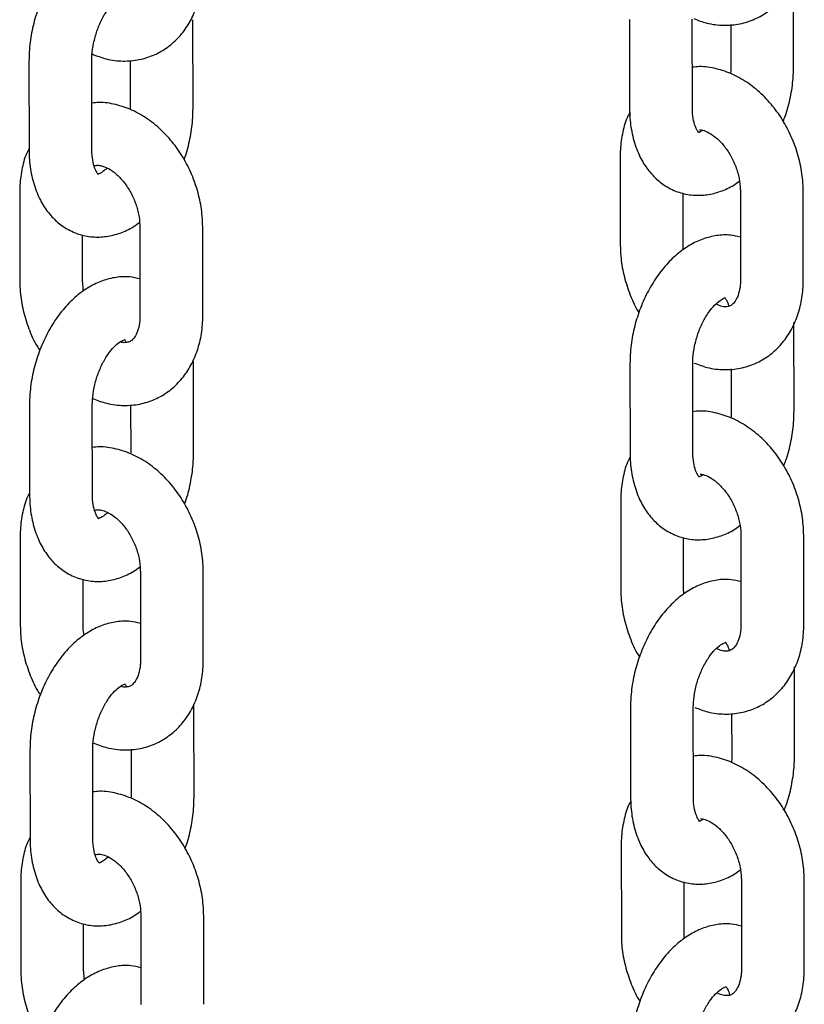
# Model space of a CAD drawing. Units: millimetres. Extents: x 0 to 2100, y 0 to 2970.
# Drawn here: x 1634 to 1666, y 1236 to 1275 of the extents above; entities that cross this region are included whole.
import ezdxf

# ---------------------------------------------------------------- set-up
doc = ezdxf.new("R2010")
doc.units = ezdxf.units.MM
doc.header["$LTSCALE"] = 100

msp = doc.modelspace()

# ---------------------------------------------------------------- linework, layer by layer
at = {"color": 7, "linetype": 'Continuous', "lineweight": 25}
for p, q in [((1665.115, 1272.884), (1665.11, 1276.407)), ((1658.585, 1274.759), (1658.59, 1271.236)), ((1661.09, 1271.24), (1661.085, 1274.762)), ((1641.221, 1271.225), (1641.216, 1274.747)), ((1662.613, 1274.553), (1662.615, 1272.88)), ((1634.691, 1273.099), (1634.696, 1269.577)), ((1637.196, 1269.58), (1637.191, 1273.103)), ((1638.718, 1273.128), (1638.721, 1271.221)), ((1658.217, 1269.301), (1658.222, 1265.778)), ((1634.322, 1267.876), (1634.327, 1264.354)), ((1660.722, 1265.782), (1660.719, 1267.849)), ((1662.998, 1267.927), (1663.003, 1264.404)), ((1665.503, 1264.408), (1665.498, 1267.93)), ((1636.827, 1264.357), (1636.825, 1266.19)), ((1639.104, 1266.502), (1639.109, 1262.98)), ((1641.609, 1262.983), (1641.604, 1266.506)), ((1665.135, 1259.185), (1665.13, 1262.707)), ((1641.236, 1261.048), (1641.229, 1261.219)), ((1658.605, 1261.059), (1658.61, 1257.537)), ((1661.11, 1257.54), (1661.105, 1261.063)), ((1641.241, 1257.525), (1641.236, 1261.048)), ((1662.632, 1260.854), (1662.635, 1259.181)), ((1634.71, 1259.4), (1634.716, 1255.877)), ((1637.216, 1255.881), (1637.21, 1259.404)), ((1638.738, 1259.429), (1638.741, 1257.522)), ((1658.237, 1255.601), (1658.242, 1252.079)), ((1634.342, 1254.177), (1634.347, 1250.654)), ((1660.742, 1252.082), (1660.739, 1254.15)), ((1663.018, 1254.227), (1663.023, 1250.705)), ((1665.523, 1250.708), (1665.518, 1254.231)), ((1636.847, 1250.658), (1636.845, 1252.49)), ((1639.123, 1252.803), (1639.129, 1249.28)), ((1641.629, 1249.284), (1641.623, 1252.807)), ((1665.155, 1245.485), (1665.15, 1249.008)), ((1641.255, 1247.349), (1641.249, 1247.52)), ((1641.261, 1243.826), (1641.255, 1247.349)), ((1658.624, 1247.36), (1658.63, 1243.837)), ((1661.13, 1243.841), (1661.124, 1247.364)), ((1662.652, 1247.154), (1662.655, 1245.482)), ((1634.73, 1245.7), (1634.735, 1242.178)), ((1637.235, 1242.181), (1637.23, 1245.704)), ((1638.758, 1245.73), (1638.761, 1243.822)), ((1658.256, 1241.902), (1658.262, 1238.379)), ((1634.362, 1240.477), (1634.367, 1236.955)), ((1660.762, 1238.383), (1660.759, 1240.45)), ((1663.038, 1240.528), (1663.043, 1237.005)), ((1665.543, 1237.009), (1665.538, 1240.532)), ((1636.867, 1236.958), (1636.864, 1238.791)), ((1639.143, 1239.103), (1639.148, 1235.581)), ((1641.648, 1235.584), (1641.643, 1239.107))]:
    msp.add_line(p, q, dxfattribs=at)
for points, knots in [([(1639.087, 1278.134), (1638.956, 1278.166), (1638.645, 1278.243), (1638.134, 1278.214), (1637.586, 1278.079), (1637.054, 1277.826), (1636.546, 1277.461), (1636.071, 1276.987), (1635.645, 1276.414), (1635.284, 1275.763), (1635, 1275.057), (1634.802, 1274.318), (1634.704, 1273.658), (1634.694, 1273.255), (1634.691, 1273.099)], [0, 0, 0, 0, 0.058089, 0.13785, 0.217893, 0.300395, 0.386727, 0.476845, 0.569311, 0.662272, 0.755069, 0.847858, 0.941063, 1, 1, 1, 1]), ([(1661.145, 1274.792), (1661.316, 1274.726), (1661.701, 1274.576), (1662.325, 1274.507), (1662.975, 1274.56), (1663.579, 1274.753), (1664.116, 1275.063), (1664.575, 1275.477), (1664.949, 1275.981), (1665.232, 1276.563), (1665.416, 1277.213), (1665.479, 1277.74), (1665.483, 1278.043), (1665.483, 1278.107)], [0, 0, 0, 0, 0.082868, 0.187082, 0.288104, 0.386071, 0.482025, 0.577166, 0.672882, 0.770415, 0.870375, 0.972606, 1, 1, 1, 1]), ([(1637.206, 1273.383), (1637.391, 1273.31), (1637.791, 1273.155), (1638.431, 1273.082), (1639.081, 1273.136), (1639.684, 1273.328), (1640.222, 1273.638), (1640.681, 1274.053), (1641.055, 1274.556), (1641.337, 1275.139), (1641.522, 1275.788), (1641.585, 1276.315), (1641.588, 1276.619), (1641.589, 1276.683)], [0, 0, 0, 0, 0.08942, 0.19289, 0.29319, 0.390457, 0.485726, 0.580187, 0.675219, 0.772055, 0.871301, 0.972802, 1, 1, 1, 1]), ([(1637.191, 1273.103), (1637.192, 1273.179), (1637.197, 1273.405), (1637.255, 1273.813), (1637.389, 1274.302), (1637.582, 1274.761), (1637.816, 1275.154), (1638.062, 1275.451), (1638.288, 1275.638), (1638.445, 1275.718), (1638.498, 1275.721), (1638.489, 1275.722), (1638.488, 1275.722)], [0, 0, 0, 0, 0.058871, 0.175284, 0.293157, 0.411428, 0.528195, 0.642278, 0.753497, 0.863896, 0.977883, 1, 1, 1, 1]), ([(1665.498, 1267.93), (1665.494, 1268.072), (1665.483, 1268.46), (1665.377, 1269.102), (1665.152, 1269.835), (1664.827, 1270.534), (1664.41, 1271.178), (1663.91, 1271.748), (1663.339, 1272.224), (1662.711, 1272.588), (1662.048, 1272.811), (1661.497, 1272.903), (1661.181, 1272.866), (1661.087, 1272.855)], [0, 0, 0, 0, 0.056916, 0.156065, 0.255388, 0.35505, 0.455178, 0.555914, 0.657319, 0.75892, 0.859684, 0.958294, 1, 1, 1, 1]), ([(1662.615, 1272.88), (1662.616, 1272.805), (1662.617, 1272.715), (1662.602, 1272.617), (1662.6, 1272.601)], [0, 0, 0, 0, 0.828866, 1, 1, 1, 1]), ([(1664.698, 1270.7), (1664.73, 1270.777), (1664.859, 1271.086), (1665, 1271.667), (1665.102, 1272.325), (1665.111, 1272.728), (1665.115, 1272.884)], [0, 0, 0, 0, 0.111023, 0.447801, 0.786087, 1, 1, 1, 1]), ([(1641.604, 1266.506), (1641.6, 1266.647), (1641.589, 1267.036), (1641.482, 1267.677), (1641.258, 1268.41), (1640.933, 1269.109), (1640.516, 1269.753), (1640.016, 1270.324), (1639.445, 1270.799), (1638.816, 1271.163), (1638.154, 1271.386), (1637.602, 1271.478), (1637.287, 1271.441), (1637.193, 1271.43)], [0, 0, 0, 0, 0.056916, 0.156065, 0.255388, 0.35505, 0.455178, 0.555914, 0.657319, 0.75892, 0.859684, 0.958294, 1, 1, 1, 1]), ([(1658.59, 1271.236), (1658.593, 1271.1), (1658.602, 1270.715), (1658.699, 1270.101), (1658.911, 1269.453), (1659.212, 1268.902), (1659.58, 1268.46), (1660.027, 1268.105), (1660.545, 1267.861), (1661.108, 1267.749), (1661.671, 1267.766), (1662.218, 1267.908), (1662.652, 1268.099), (1662.885, 1268.273), (1662.959, 1268.328)], [0, 0, 0, 0, 0.055339, 0.15733, 0.261096, 0.352193, 0.439238, 0.523077, 0.613784, 0.700825, 0.786008, 0.871492, 0.959603, 1, 1, 1, 1]), ([(1661.347, 1270.254), (1661.349, 1270.253), (1661.358, 1270.248), (1661.308, 1270.29), (1661.219, 1270.446), (1661.132, 1270.721), (1661.093, 1271.01), (1661.091, 1271.194), (1661.09, 1271.24)], [0, 0, 0, 0, 0.0747323, 0.2916054, 0.4963568, 0.7115553, 0.9288704, 1, 1, 1, 1]), ([(1640.862, 1269.185), (1640.874, 1269.214), (1640.981, 1269.476), (1641.104, 1270.008), (1641.209, 1270.666), (1641.217, 1271.069), (1641.221, 1271.225)], [0, 0, 0, 0, 0.0447678, 0.406646, 0.7701444, 1, 1, 1, 1]), ([(1658.597, 1271.065), (1658.559, 1270.991), (1658.42, 1270.722), (1658.288, 1270.192), (1658.221, 1269.668), (1658.217, 1269.365), (1658.217, 1269.301)], [0, 0, 0, 0, 0.1413126, 0.5151794, 0.8975425, 1, 1, 1, 1]), ([(1661.505, 1270.35), (1661.458, 1270.322), (1661.353, 1270.259), (1661.308, 1270.263), (1661.317, 1270.261), (1661.318, 1270.261)], [0, 0, 0, 0, 0.407797, 0.903768, 1, 1, 1, 1]), ([(1661.377, 1270.37), (1661.416, 1270.367), (1661.511, 1270.359), (1661.747, 1270.262), (1662.045, 1270.059), (1662.349, 1269.747), (1662.616, 1269.355), (1662.825, 1268.907), (1662.957, 1268.445), (1662.996, 1268.117), (1662.998, 1267.954), (1662.998, 1267.927)], [0, 0, 0, 0, 0.082804, 0.205743, 0.336182, 0.464911, 0.593878, 0.723552, 0.85339, 0.975377, 1, 1, 1, 1]), ([(1634.696, 1269.627), (1634.66, 1269.558), (1634.524, 1269.293), (1634.394, 1268.768), (1634.326, 1268.244), (1634.323, 1267.94), (1634.322, 1267.876)], [0, 0, 0, 0, 0.134123, 0.51112, 0.896685, 1, 1, 1, 1]), ([(1634.696, 1269.577), (1634.699, 1269.441), (1634.708, 1269.055), (1634.805, 1268.441), (1635.017, 1267.794), (1635.318, 1267.243), (1635.686, 1266.801), (1636.133, 1266.446), (1636.651, 1266.202), (1637.214, 1266.089), (1637.777, 1266.107), (1638.324, 1266.249), (1638.767, 1266.444), (1639.008, 1266.626), (1639.09, 1266.687)], [0, 0, 0, 0, 0.055086, 0.156609, 0.2599, 0.350578, 0.437225, 0.52068, 0.610971, 0.697612, 0.782406, 0.867498, 0.955205, 1, 1, 1, 1]), ([(1637.452, 1268.594), (1637.455, 1268.593), (1637.464, 1268.589), (1637.413, 1268.63), (1637.325, 1268.787), (1637.238, 1269.062), (1637.199, 1269.351), (1637.196, 1269.535), (1637.196, 1269.58)], [0, 0, 0, 0, 0.074732, 0.291605, 0.496357, 0.711555, 0.92887, 1, 1, 1, 1]), ([(1637.288, 1268.93), (1637.324, 1268.942), (1637.396, 1268.966), (1637.59, 1268.942), (1637.851, 1268.839), (1638.151, 1268.634), (1638.454, 1268.323), (1638.722, 1267.931), (1638.931, 1267.483), (1639.062, 1267.02), (1639.101, 1266.692), (1639.103, 1266.53), (1639.104, 1266.502)], [0, 0, 0, 0, 0.111621, 0.222533, 0.326744, 0.437311, 0.546429, 0.655748, 0.765667, 0.875725, 0.979128, 1, 1, 1, 1]), ([(1637.801, 1268.846), (1637.744, 1268.794), (1637.612, 1268.674), (1637.485, 1268.618), (1637.462, 1268.613), (1637.455, 1268.612)], [0, 0, 0, 0, 0.349037, 0.797062, 1, 1, 1, 1]), ([(1663.001, 1266.094), (1662.87, 1266.126), (1662.559, 1266.203), (1662.048, 1266.174), (1661.5, 1266.039), (1660.968, 1265.786), (1660.46, 1265.421), (1659.985, 1264.947), (1659.559, 1264.374), (1659.198, 1263.723), (1658.914, 1263.017), (1658.716, 1262.278), (1658.618, 1261.618), (1658.608, 1261.215), (1658.605, 1261.059)], [0, 0, 0, 0, 0.058089, 0.13785, 0.217893, 0.300395, 0.386727, 0.476845, 0.569311, 0.662272, 0.755069, 0.847858, 0.941063, 1, 1, 1, 1]), ([(1658.222, 1265.778), (1658.226, 1265.637), (1658.237, 1265.249), (1658.342, 1264.605), (1658.573, 1263.878), (1658.786, 1263.368), (1658.945, 1263.127), (1658.964, 1263.099)], [0, 0, 0, 0, 0.1543957, 0.4233591, 0.6927932, 0.9631463, 1, 1, 1, 1]), ([(1660.736, 1265.597), (1660.731, 1265.632), (1660.721, 1265.695), (1660.722, 1265.755), (1660.722, 1265.782)], [0, 0, 0, 0, 0.542344, 1, 1, 1, 1]), ([(1634.327, 1264.354), (1634.331, 1264.212), (1634.342, 1263.824), (1634.448, 1263.181), (1634.677, 1262.452), (1634.909, 1261.911), (1635.089, 1261.642), (1635.128, 1261.584)], [0, 0, 0, 0, 0.1487038, 0.4077518, 0.667253, 0.9276394, 1, 1, 1, 1]), ([(1639.107, 1264.435), (1638.976, 1264.467), (1638.665, 1264.543), (1638.154, 1264.514), (1637.606, 1264.38), (1637.074, 1264.126), (1636.566, 1263.762), (1636.091, 1263.287), (1635.665, 1262.715), (1635.304, 1262.064), (1635.02, 1261.358), (1634.822, 1260.619), (1634.724, 1259.959), (1634.714, 1259.556), (1634.71, 1259.4)], [0, 0, 0, 0, 0.058089, 0.13785, 0.217893, 0.300395, 0.386727, 0.476845, 0.569311, 0.662272, 0.755069, 0.847858, 0.941063, 1, 1, 1, 1]), ([(1636.867, 1263.956), (1636.85, 1264.064), (1636.829, 1264.202), (1636.828, 1264.33), (1636.827, 1264.357)], [0, 0, 0, 0, 0.786936, 1, 1, 1, 1]), ([(1661.165, 1261.092), (1661.335, 1261.026), (1661.721, 1260.877), (1662.345, 1260.807), (1662.995, 1260.861), (1663.599, 1261.053), (1664.136, 1261.364), (1664.595, 1261.778), (1664.969, 1262.281), (1665.252, 1262.864), (1665.436, 1263.514), (1665.499, 1264.041), (1665.502, 1264.344), (1665.503, 1264.408)], [0, 0, 0, 0, 0.082868, 0.187082, 0.288104, 0.386071, 0.482025, 0.577166, 0.672882, 0.770415, 0.870375, 0.972606, 1, 1, 1, 1]), ([(1663.003, 1264.404), (1663.001, 1264.337), (1662.996, 1264.133), (1662.936, 1263.839), (1662.822, 1263.58), (1662.695, 1263.427), (1662.578, 1263.351), (1662.451, 1263.321), (1662.252, 1263.334), (1662.093, 1263.407), (1662.025, 1263.438)], [0, 0, 0, 0, 0.061969, 0.187957, 0.314559, 0.445209, 0.589211, 0.772774, 0.903081, 1, 1, 1, 1]), ([(1661.105, 1261.063), (1661.106, 1261.139), (1661.111, 1261.365), (1661.169, 1261.773), (1661.302, 1262.262), (1661.496, 1262.721), (1661.73, 1263.114), (1661.976, 1263.411), (1662.202, 1263.598), (1662.359, 1263.678), (1662.412, 1263.681), (1662.403, 1263.682), (1662.401, 1263.682)], [0, 0, 0, 0, 0.058871, 0.175284, 0.293157, 0.411428, 0.528195, 0.642278, 0.753497, 0.863896, 0.977883, 1, 1, 1, 1]), ([(1662.373, 1263.69), (1662.371, 1263.691), (1662.362, 1263.695), (1662.411, 1263.65), (1662.487, 1263.536), (1662.525, 1263.399), (1662.537, 1263.354)], [0, 0, 0, 0, 0.125202, 0.48854, 0.831569, 1, 1, 1, 1]), ([(1637.225, 1259.683), (1637.411, 1259.611), (1637.811, 1259.455), (1638.45, 1259.382), (1639.1, 1259.436), (1639.704, 1259.629), (1640.241, 1259.939), (1640.701, 1260.353), (1641.074, 1260.857), (1641.357, 1261.439), (1641.542, 1262.089), (1641.605, 1262.616), (1641.608, 1262.919), (1641.609, 1262.983)], [0, 0, 0, 0, 0.08942, 0.19289, 0.29319, 0.390457, 0.485726, 0.580187, 0.675219, 0.772055, 0.871301, 0.972802, 1, 1, 1, 1]), ([(1639.109, 1262.98), (1639.107, 1262.912), (1639.102, 1262.709), (1639.042, 1262.415), (1638.928, 1262.156), (1638.8, 1262.002), (1638.685, 1261.925), (1638.552, 1261.903), (1638.411, 1261.896), (1638.322, 1261.933), (1638.32, 1261.934)], [0, 0, 0, 0, 0.068428, 0.207547, 0.347344, 0.491612, 0.650623, 0.853318, 0.997207, 1, 1, 1, 1]), ([(1637.21, 1259.404), (1637.212, 1259.479), (1637.217, 1259.706), (1637.275, 1260.114), (1637.408, 1260.603), (1637.602, 1261.062), (1637.836, 1261.454), (1638.082, 1261.752), (1638.308, 1261.939), (1638.465, 1262.018), (1638.518, 1262.022), (1638.509, 1262.023), (1638.507, 1262.023)], [0, 0, 0, 0, 0.0588714, 0.1752839, 0.2931573, 0.4114282, 0.5281945, 0.6422777, 0.7534973, 0.8638957, 0.9778832, 1, 1, 1, 1]), ([(1638.479, 1262.03), (1638.477, 1262.031), (1638.468, 1262.034), (1638.499, 1262.023), (1638.534, 1261.955), (1638.54, 1261.944)], [0, 0, 0, 0, 0.224061, 0.874286, 1, 1, 1, 1]), ([(1665.518, 1254.231), (1665.514, 1254.373), (1665.503, 1254.761), (1665.396, 1255.403), (1665.172, 1256.135), (1664.847, 1256.834), (1664.43, 1257.479), (1663.93, 1258.049), (1663.359, 1258.524), (1662.731, 1258.888), (1662.068, 1259.112), (1661.517, 1259.203), (1661.201, 1259.167), (1661.107, 1259.156)], [0, 0, 0, 0, 0.056916, 0.156065, 0.255388, 0.35505, 0.455178, 0.555914, 0.657319, 0.75892, 0.859684, 0.958294, 1, 1, 1, 1]), ([(1662.635, 1259.181), (1662.636, 1259.106), (1662.637, 1259.016), (1662.622, 1258.918), (1662.62, 1258.901)], [0, 0, 0, 0, 0.828866, 1, 1, 1, 1]), ([(1664.718, 1257.001), (1664.75, 1257.077), (1664.879, 1257.387), (1665.019, 1257.968), (1665.122, 1258.626), (1665.131, 1259.029), (1665.135, 1259.185)], [0, 0, 0, 0, 0.111023, 0.447801, 0.786087, 1, 1, 1, 1]), ([(1641.623, 1252.807), (1641.62, 1252.948), (1641.609, 1253.336), (1641.502, 1253.978), (1641.278, 1254.711), (1640.952, 1255.41), (1640.536, 1256.054), (1640.036, 1256.624), (1639.464, 1257.1), (1638.836, 1257.464), (1638.174, 1257.687), (1637.622, 1257.779), (1637.307, 1257.742), (1637.213, 1257.731)], [0, 0, 0, 0, 0.056916, 0.156065, 0.255388, 0.35505, 0.455178, 0.555914, 0.657319, 0.75892, 0.859684, 0.958294, 1, 1, 1, 1]), ([(1640.882, 1255.486), (1640.894, 1255.515), (1641.001, 1255.777), (1641.124, 1256.309), (1641.228, 1256.966), (1641.237, 1257.369), (1641.241, 1257.525)], [0, 0, 0, 0, 0.044768, 0.406646, 0.770144, 1, 1, 1, 1]), ([(1658.61, 1257.537), (1658.613, 1257.401), (1658.622, 1257.015), (1658.719, 1256.401), (1658.93, 1255.754), (1659.232, 1255.203), (1659.599, 1254.761), (1660.047, 1254.406), (1660.565, 1254.162), (1661.128, 1254.049), (1661.691, 1254.066), (1662.238, 1254.209), (1662.672, 1254.399), (1662.905, 1254.574), (1662.979, 1254.629)], [0, 0, 0, 0, 0.055339, 0.15733, 0.261096, 0.352193, 0.439238, 0.523077, 0.613784, 0.700825, 0.786008, 0.871492, 0.959603, 1, 1, 1, 1]), ([(1661.366, 1256.554), (1661.369, 1256.553), (1661.378, 1256.549), (1661.327, 1256.59), (1661.239, 1256.747), (1661.151, 1257.022), (1661.113, 1257.311), (1661.11, 1257.495), (1661.11, 1257.54)], [0, 0, 0, 0, 0.074732, 0.291605, 0.496357, 0.711555, 0.92887, 1, 1, 1, 1]), ([(1658.616, 1257.365), (1658.578, 1257.292), (1658.44, 1257.023), (1658.308, 1256.493), (1658.24, 1255.969), (1658.237, 1255.665), (1658.237, 1255.601)], [0, 0, 0, 0, 0.141313, 0.515179, 0.897542, 1, 1, 1, 1]), ([(1661.525, 1256.65), (1661.478, 1256.622), (1661.373, 1256.56), (1661.328, 1256.563), (1661.337, 1256.562), (1661.338, 1256.562)], [0, 0, 0, 0, 0.407797, 0.903768, 1, 1, 1, 1]), ([(1661.397, 1256.671), (1661.435, 1256.667), (1661.531, 1256.659), (1661.767, 1256.563), (1662.065, 1256.359), (1662.369, 1256.048), (1662.636, 1255.656), (1662.845, 1255.208), (1662.976, 1254.746), (1663.016, 1254.417), (1663.018, 1254.255), (1663.018, 1254.227)], [0, 0, 0, 0, 0.082804, 0.205743, 0.336182, 0.464911, 0.593878, 0.723552, 0.85339, 0.975377, 1, 1, 1, 1]), ([(1634.716, 1255.928), (1634.68, 1255.858), (1634.544, 1255.593), (1634.414, 1255.068), (1634.346, 1254.544), (1634.343, 1254.241), (1634.342, 1254.177)], [0, 0, 0, 0, 0.134123, 0.51112, 0.896685, 1, 1, 1, 1]), ([(1634.716, 1255.877), (1634.719, 1255.742), (1634.728, 1255.356), (1634.825, 1254.742), (1635.036, 1254.095), (1635.338, 1253.544), (1635.705, 1253.101), (1636.153, 1252.746), (1636.671, 1252.502), (1637.234, 1252.39), (1637.797, 1252.407), (1638.344, 1252.549), (1638.787, 1252.745), (1639.028, 1252.926), (1639.11, 1252.987)], [0, 0, 0, 0, 0.055086, 0.156609, 0.2599, 0.350578, 0.437225, 0.52068, 0.610971, 0.697612, 0.782406, 0.867498, 0.955205, 1, 1, 1, 1]), ([(1637.472, 1254.895), (1637.475, 1254.894), (1637.484, 1254.889), (1637.433, 1254.931), (1637.345, 1255.087), (1637.257, 1255.363), (1637.219, 1255.651), (1637.216, 1255.835), (1637.216, 1255.881)], [0, 0, 0, 0, 0.074732, 0.291605, 0.496357, 0.711555, 0.92887, 1, 1, 1, 1]), ([(1637.308, 1255.231), (1637.344, 1255.243), (1637.416, 1255.267), (1637.61, 1255.242), (1637.871, 1255.14), (1638.171, 1254.934), (1638.474, 1254.623), (1638.742, 1254.231), (1638.951, 1253.783), (1639.082, 1253.321), (1639.121, 1252.993), (1639.123, 1252.83), (1639.123, 1252.803)], [0, 0, 0, 0, 0.1116209, 0.2225328, 0.3267435, 0.4373106, 0.5464285, 0.6557482, 0.7656673, 0.8757248, 0.9791279, 1, 1, 1, 1]), ([(1637.821, 1255.147), (1637.763, 1255.094), (1637.632, 1254.974), (1637.505, 1254.918), (1637.482, 1254.914), (1637.475, 1254.912)], [0, 0, 0, 0, 0.349037, 0.797062, 1, 1, 1, 1]), ([(1663.021, 1252.395), (1662.89, 1252.427), (1662.579, 1252.503), (1662.068, 1252.474), (1661.52, 1252.34), (1660.988, 1252.086), (1660.48, 1251.722), (1660.005, 1251.247), (1659.579, 1250.675), (1659.218, 1250.024), (1658.934, 1249.318), (1658.736, 1248.579), (1658.638, 1247.919), (1658.628, 1247.516), (1658.624, 1247.36)], [0, 0, 0, 0, 0.058089, 0.13785, 0.217893, 0.300395, 0.386727, 0.476845, 0.569311, 0.662272, 0.755069, 0.847858, 0.941063, 1, 1, 1, 1]), ([(1658.242, 1252.079), (1658.246, 1251.937), (1658.256, 1251.549), (1658.362, 1250.906), (1658.593, 1250.178), (1658.806, 1249.668), (1658.964, 1249.428), (1658.983, 1249.399)], [0, 0, 0, 0, 0.1543957, 0.4233591, 0.6927932, 0.9631463, 1, 1, 1, 1]), ([(1660.755, 1251.898), (1660.75, 1251.932), (1660.741, 1251.996), (1660.742, 1252.055), (1660.742, 1252.082)], [0, 0, 0, 0, 0.542344, 1, 1, 1, 1]), ([(1634.347, 1250.654), (1634.351, 1250.513), (1634.362, 1250.125), (1634.468, 1249.482), (1634.697, 1248.753), (1634.929, 1248.212), (1635.108, 1247.943), (1635.147, 1247.884)], [0, 0, 0, 0, 0.148704, 0.407752, 0.667253, 0.927639, 1, 1, 1, 1]), ([(1639.126, 1250.735), (1638.995, 1250.768), (1638.685, 1250.844), (1638.174, 1250.815), (1637.625, 1250.68), (1637.094, 1250.427), (1636.586, 1250.063), (1636.111, 1249.588), (1635.685, 1249.015), (1635.324, 1248.364), (1635.04, 1247.658), (1634.842, 1246.919), (1634.743, 1246.259), (1634.734, 1245.856), (1634.73, 1245.7)], [0, 0, 0, 0, 0.058089, 0.13785, 0.217893, 0.300395, 0.386727, 0.476845, 0.569311, 0.662272, 0.755069, 0.847858, 0.941063, 1, 1, 1, 1]), ([(1636.887, 1250.256), (1636.87, 1250.365), (1636.848, 1250.503), (1636.847, 1250.63), (1636.847, 1250.658)], [0, 0, 0, 0, 0.786936, 1, 1, 1, 1]), ([(1661.185, 1247.393), (1661.355, 1247.327), (1661.741, 1247.177), (1662.365, 1247.108), (1663.015, 1247.162), (1663.618, 1247.354), (1664.156, 1247.664), (1664.615, 1248.078), (1664.989, 1248.582), (1665.272, 1249.164), (1665.456, 1249.814), (1665.519, 1250.341), (1665.522, 1250.644), (1665.523, 1250.708)], [0, 0, 0, 0, 0.082868, 0.187082, 0.288104, 0.386071, 0.482025, 0.577166, 0.672882, 0.770415, 0.870375, 0.972606, 1, 1, 1, 1]), ([(1663.023, 1250.705), (1663.021, 1250.638), (1663.016, 1250.434), (1662.956, 1250.14), (1662.842, 1249.881), (1662.715, 1249.727), (1662.598, 1249.651), (1662.471, 1249.622), (1662.272, 1249.635), (1662.112, 1249.707), (1662.044, 1249.738)], [0, 0, 0, 0, 0.061969, 0.187957, 0.314559, 0.445209, 0.589211, 0.772774, 0.903081, 1, 1, 1, 1]), ([(1661.124, 1247.364), (1661.126, 1247.439), (1661.131, 1247.666), (1661.189, 1248.074), (1661.322, 1248.562), (1661.516, 1249.022), (1661.75, 1249.414), (1661.996, 1249.712), (1662.222, 1249.899), (1662.378, 1249.978), (1662.431, 1249.982), (1662.423, 1249.983), (1662.421, 1249.983)], [0, 0, 0, 0, 0.058871, 0.175284, 0.293157, 0.411428, 0.528195, 0.642278, 0.753497, 0.863896, 0.977883, 1, 1, 1, 1]), ([(1662.393, 1249.99), (1662.391, 1249.991), (1662.381, 1249.996), (1662.431, 1249.951), (1662.507, 1249.836), (1662.545, 1249.699), (1662.557, 1249.654)], [0, 0, 0, 0, 0.125202, 0.48854, 0.831569, 1, 1, 1, 1]), ([(1637.245, 1245.984), (1637.431, 1245.912), (1637.831, 1245.756), (1638.47, 1245.683), (1639.12, 1245.737), (1639.724, 1245.929), (1640.261, 1246.24), (1640.72, 1246.654), (1641.094, 1247.157), (1641.377, 1247.74), (1641.562, 1248.39), (1641.625, 1248.917), (1641.628, 1249.22), (1641.629, 1249.284)], [0, 0, 0, 0, 0.08942, 0.19289, 0.29319, 0.390457, 0.485726, 0.580187, 0.675219, 0.772055, 0.871301, 0.972802, 1, 1, 1, 1]), ([(1639.129, 1249.28), (1639.127, 1249.213), (1639.122, 1249.009), (1639.062, 1248.715), (1638.948, 1248.456), (1638.82, 1248.303), (1638.704, 1248.225), (1638.572, 1248.204), (1638.431, 1248.197), (1638.342, 1248.234), (1638.34, 1248.235)], [0, 0, 0, 0, 0.068428, 0.207547, 0.347344, 0.491612, 0.650623, 0.853318, 0.997207, 1, 1, 1, 1]), ([(1637.23, 1245.704), (1637.232, 1245.78), (1637.237, 1246.006), (1637.295, 1246.414), (1637.428, 1246.903), (1637.622, 1247.362), (1637.856, 1247.755), (1638.102, 1248.052), (1638.328, 1248.239), (1638.484, 1248.319), (1638.537, 1248.322), (1638.529, 1248.323), (1638.527, 1248.324)], [0, 0, 0, 0, 0.058871, 0.175284, 0.293157, 0.411428, 0.528195, 0.642278, 0.753497, 0.863896, 0.977883, 1, 1, 1, 1]), ([(1638.499, 1248.331), (1638.496, 1248.332), (1638.488, 1248.335), (1638.519, 1248.323), (1638.554, 1248.255), (1638.56, 1248.244)], [0, 0, 0, 0, 0.224061, 0.874286, 1, 1, 1, 1]), ([(1665.538, 1240.532), (1665.534, 1240.673), (1665.523, 1241.061), (1665.416, 1241.703), (1665.192, 1242.436), (1664.867, 1243.135), (1664.45, 1243.779), (1663.95, 1244.349), (1663.379, 1244.825), (1662.751, 1245.189), (1662.088, 1245.412), (1661.536, 1245.504), (1661.221, 1245.467), (1661.127, 1245.456)], [0, 0, 0, 0, 0.056916, 0.156065, 0.255388, 0.35505, 0.455178, 0.555914, 0.657319, 0.75892, 0.859684, 0.958294, 1, 1, 1, 1]), ([(1662.655, 1245.482), (1662.655, 1245.407), (1662.657, 1245.316), (1662.642, 1245.219), (1662.64, 1245.202)], [0, 0, 0, 0, 0.828866, 1, 1, 1, 1]), ([(1664.738, 1243.301), (1664.77, 1243.378), (1664.899, 1243.687), (1665.039, 1244.268), (1665.142, 1244.926), (1665.151, 1245.329), (1665.155, 1245.485)], [0, 0, 0, 0, 0.111023, 0.447801, 0.786087, 1, 1, 1, 1]), ([(1641.643, 1239.107), (1641.639, 1239.249), (1641.629, 1239.637), (1641.522, 1240.279), (1641.298, 1241.011), (1640.972, 1241.71), (1640.555, 1242.355), (1640.056, 1242.925), (1639.484, 1243.4), (1638.856, 1243.764), (1638.193, 1243.988), (1637.642, 1244.079), (1637.327, 1244.043), (1637.233, 1244.032)], [0, 0, 0, 0, 0.056916, 0.156065, 0.255388, 0.35505, 0.455178, 0.555914, 0.657319, 0.75892, 0.859684, 0.958294, 1, 1, 1, 1]), ([(1640.902, 1241.787), (1640.913, 1241.815), (1641.021, 1242.078), (1641.144, 1242.609), (1641.248, 1243.267), (1641.257, 1243.67), (1641.261, 1243.826)], [0, 0, 0, 0, 0.044768, 0.406646, 0.770144, 1, 1, 1, 1]), ([(1658.63, 1243.837), (1658.633, 1243.702), (1658.642, 1243.316), (1658.739, 1242.702), (1658.95, 1242.055), (1659.252, 1241.504), (1659.619, 1241.061), (1660.067, 1240.706), (1660.584, 1240.462), (1661.148, 1240.35), (1661.711, 1240.367), (1662.258, 1240.51), (1662.692, 1240.7), (1662.925, 1240.874), (1662.998, 1240.929)], [0, 0, 0, 0, 0.055339, 0.15733, 0.261096, 0.352193, 0.439238, 0.523077, 0.613784, 0.700825, 0.786008, 0.871492, 0.959603, 1, 1, 1, 1]), ([(1661.386, 1242.855), (1661.389, 1242.854), (1661.398, 1242.849), (1661.347, 1242.891), (1661.258, 1243.047), (1661.171, 1243.323), (1661.133, 1243.611), (1661.13, 1243.795), (1661.13, 1243.841)], [0, 0, 0, 0, 0.074732, 0.291605, 0.496357, 0.711555, 0.92887, 1, 1, 1, 1]), ([(1658.636, 1243.666), (1658.598, 1243.592), (1658.46, 1243.323), (1658.328, 1242.793), (1658.26, 1242.269), (1658.257, 1241.966), (1658.256, 1241.902)], [0, 0, 0, 0, 0.141313, 0.515179, 0.897542, 1, 1, 1, 1]), ([(1661.545, 1242.951), (1661.494, 1242.921), (1661.414, 1242.875), (1661.396, 1242.873), (1661.389, 1242.872)], [0, 0, 0, 0, 0.6520803, 1, 1, 1, 1]), ([(1661.417, 1242.971), (1661.455, 1242.968), (1661.551, 1242.96), (1661.787, 1242.863), (1662.085, 1242.66), (1662.389, 1242.348), (1662.656, 1241.956), (1662.865, 1241.509), (1662.996, 1241.046), (1663.035, 1240.718), (1663.037, 1240.555), (1663.038, 1240.528)], [0, 0, 0, 0, 0.082804, 0.205743, 0.336182, 0.464911, 0.593878, 0.723552, 0.85339, 0.975377, 1, 1, 1, 1]), ([(1634.735, 1242.228), (1634.7, 1242.159), (1634.564, 1241.894), (1634.433, 1241.369), (1634.366, 1240.845), (1634.363, 1240.541), (1634.362, 1240.477)], [0, 0, 0, 0, 0.134123, 0.51112, 0.896685, 1, 1, 1, 1]), ([(1634.735, 1242.178), (1634.739, 1242.042), (1634.748, 1241.657), (1634.845, 1241.042), (1635.056, 1240.395), (1635.358, 1239.844), (1635.725, 1239.402), (1636.173, 1239.047), (1636.69, 1238.803), (1637.254, 1238.69), (1637.817, 1238.708), (1638.364, 1238.85), (1638.807, 1239.045), (1639.048, 1239.227), (1639.13, 1239.288)], [0, 0, 0, 0, 0.055086, 0.156609, 0.2599, 0.350578, 0.437225, 0.52068, 0.610971, 0.697612, 0.782406, 0.867498, 0.955205, 1, 1, 1, 1]), ([(1637.492, 1241.196), (1637.494, 1241.194), (1637.504, 1241.19), (1637.453, 1241.231), (1637.364, 1241.388), (1637.277, 1241.663), (1637.239, 1241.952), (1637.236, 1242.136), (1637.235, 1242.181)], [0, 0, 0, 0, 0.074732, 0.291605, 0.496357, 0.711555, 0.92887, 1, 1, 1, 1]), ([(1637.328, 1241.532), (1637.364, 1241.544), (1637.435, 1241.567), (1637.63, 1241.543), (1637.891, 1241.44), (1638.191, 1241.235), (1638.494, 1240.924), (1638.762, 1240.532), (1638.971, 1240.084), (1639.102, 1239.622), (1639.141, 1239.293), (1639.143, 1239.131), (1639.143, 1239.103)], [0, 0, 0, 0, 0.111621, 0.222533, 0.326744, 0.437311, 0.546429, 0.655748, 0.765667, 0.875725, 0.979128, 1, 1, 1, 1]), ([(1637.841, 1241.448), (1637.783, 1241.395), (1637.652, 1241.275), (1637.524, 1241.219), (1637.502, 1241.214), (1637.495, 1241.213)], [0, 0, 0, 0, 0.349037, 0.797062, 1, 1, 1, 1]), ([(1663.04, 1238.695), (1662.909, 1238.728), (1662.599, 1238.804), (1662.088, 1238.775), (1661.539, 1238.64), (1661.008, 1238.387), (1660.5, 1238.023), (1660.024, 1237.548), (1659.599, 1236.975), (1659.238, 1236.324), (1658.954, 1235.618), (1658.756, 1234.879), (1658.657, 1234.219), (1658.648, 1233.816), (1658.644, 1233.66)], [0, 0, 0, 0, 0.058089, 0.13785, 0.217893, 0.300395, 0.386727, 0.476845, 0.569311, 0.662272, 0.755069, 0.847858, 0.941063, 1, 1, 1, 1]), ([(1658.262, 1238.379), (1658.265, 1238.238), (1658.276, 1237.85), (1658.382, 1237.207), (1658.612, 1236.479), (1658.826, 1235.969), (1658.984, 1235.729), (1659.003, 1235.7)], [0, 0, 0, 0, 0.1543957, 0.4233591, 0.6927932, 0.9631463, 1, 1, 1, 1]), ([(1660.775, 1238.198), (1660.77, 1238.233), (1660.761, 1238.297), (1660.761, 1238.356), (1660.762, 1238.383)], [0, 0, 0, 0, 0.542344, 1, 1, 1, 1]), ([(1634.367, 1236.955), (1634.371, 1236.813), (1634.382, 1236.425), (1634.487, 1235.782), (1634.717, 1235.054), (1634.949, 1234.513), (1635.128, 1234.243), (1635.167, 1234.185)], [0, 0, 0, 0, 0.148704, 0.407752, 0.667253, 0.927639, 1, 1, 1, 1]), ([(1639.146, 1237.036), (1639.015, 1237.068), (1638.705, 1237.144), (1638.194, 1237.116), (1637.645, 1236.981), (1637.114, 1236.728), (1636.605, 1236.363), (1636.13, 1235.889), (1635.704, 1235.316), (1635.344, 1234.665), (1635.06, 1233.959), (1634.862, 1233.22), (1634.763, 1232.56), (1634.754, 1232.157), (1634.75, 1232.001)], [0, 0, 0, 0, 0.058089, 0.13785, 0.217893, 0.300395, 0.386727, 0.476845, 0.569311, 0.662272, 0.755069, 0.847858, 0.941063, 1, 1, 1, 1]), ([(1636.906, 1236.557), (1636.89, 1236.665), (1636.868, 1236.803), (1636.867, 1236.931), (1636.867, 1236.958)], [0, 0, 0, 0, 0.786936, 1, 1, 1, 1]), ([(1661.204, 1233.694), (1661.375, 1233.627), (1661.761, 1233.478), (1662.385, 1233.408), (1663.035, 1233.462), (1663.638, 1233.654), (1664.176, 1233.965), (1664.635, 1234.379), (1665.008, 1234.883), (1665.291, 1235.465), (1665.476, 1236.115), (1665.539, 1236.642), (1665.542, 1236.945), (1665.543, 1237.009)], [0, 0, 0, 0, 0.082868, 0.187082, 0.288104, 0.386071, 0.482025, 0.577166, 0.672882, 0.770415, 0.870375, 0.972606, 1, 1, 1, 1]), ([(1663.043, 1237.005), (1663.041, 1236.938), (1663.036, 1236.734), (1662.976, 1236.44), (1662.862, 1236.182), (1662.735, 1236.028), (1662.617, 1235.952), (1662.491, 1235.922), (1662.292, 1235.935), (1662.132, 1236.008), (1662.064, 1236.039)], [0, 0, 0, 0, 0.061969, 0.187957, 0.314559, 0.445209, 0.589211, 0.772774, 0.903081, 1, 1, 1, 1]), ([(1661.144, 1233.664), (1661.146, 1233.74), (1661.15, 1233.966), (1661.209, 1234.374), (1661.342, 1234.863), (1661.536, 1235.322), (1661.77, 1235.715), (1662.016, 1236.012), (1662.242, 1236.199), (1662.398, 1236.279), (1662.451, 1236.282), (1662.443, 1236.283), (1662.441, 1236.284)], [0, 0, 0, 0, 0.058871, 0.175284, 0.293157, 0.411428, 0.528195, 0.642278, 0.753497, 0.863896, 0.977883, 1, 1, 1, 1]), ([(1662.413, 1236.291), (1662.41, 1236.292), (1662.401, 1236.297), (1662.451, 1236.251), (1662.526, 1236.137), (1662.565, 1236), (1662.577, 1235.955)], [0, 0, 0, 0, 0.125202, 0.48854, 0.831569, 1, 1, 1, 1])]:
    msp.add_open_spline(points, degree=3, knots=knots, dxfattribs=at)

doc.saveas('drawing.dxf')
